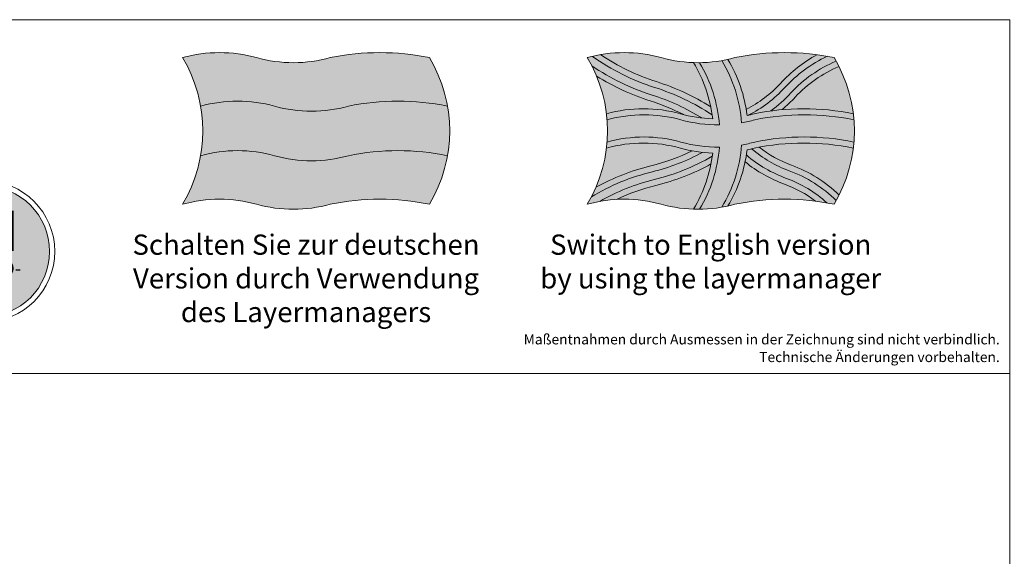
# Model space of a CAD drawing. Units: millimetres. Extents: x 11006 to 66406, y 5282 to 54982.
# Drawn here: x 28919 to 38651, y 49673 to 54982 of the extents above; entities that cross this region are included whole.
import ezdxf
from ezdxf.enums import TextEntityAlignment as Align

# ---------------------------------------------------------------- set-up
doc = ezdxf.new("R2010")
doc.units = ezdxf.units.MM
doc.linetypes.add('AUSGEZOGEN', pattern=[0])
for name, color, linetype, lineweight in [('A_HILFSLINIEN', 7, 'CONTINUOUS', 13), ('A_TEXT', 7, 'CONTINUOUS', 20), ('A_VOLL', 3, 'CONTINUOUS', 18), ('TEXT DE', 7, 'CONTINUOUS', 13)]:
    doc.layers.add(name, color=color, linetype=linetype, lineweight=lineweight)
doc.styles.add('ARIAL', font='arial.ttf', dxfattribs={"height": 40})
doc.styles.add('GN', font='arialbd.ttf')

# ---------------------------------------------------------------- blocks, each defined once
blk = doc.blocks.new('GN_Logo')
at = {"layer": 'A_VOLL'}
h = blk.add_hatch(color=156, dxfattribs=at)
h.dxf.hatch_style = 1
h.paths.add_polyline_path([(-647.9, 700, 1), (647.9, 700, 1)])
at = {"layer": 'A_VOLL', "color": 156}
for radius in [700, 647.9]:
    blk.add_circle((0, 700), radius, dxfattribs=at)
at = {"layer": 'A_TEXT', "color": 255}
for s, height, style, p in [('GN', 400, 'GN', (-421.3, 704.5)), ('GASTRO-', 130, 'ARIAL', (-382.1, 466.5)), ('NORM', 130, 'ARIAL', (-273, 283.8))]:
    blk.add_text(s, height=height, dxfattribs=dict(at, style=style)).set_placement(p)
blk = doc.blocks.new('flagge_de')
at = {"layer": 'A_HILFSLINIEN', "ltscale": 2, "true_color": 0x262626}
h = blk.add_hatch(color=250, dxfattribs=at)
h.dxf.hatch_style = 1
h.paths.add_polyline_path([(730, 725, -0.136986), (365, 725, 0.136986), (0, 725, -0.091302), (89.3, 485, -0.136986), (454.3, 485, 0.136986), (819.3, 485, -0.102041), (1309.3, 485, 0.091302), (1220, 725, 0.102041)])
at = {"layer": 'A_HILFSLINIEN', "ltscale": 2, "true_color": 0xf50000}
h = blk.add_hatch(color=1, dxfattribs=at)
h.dxf.hatch_style = 1
h.paths.add_polyline_path([(454.3, 485, 0.136986), (89.3, 485, -0.08729), (89.3, 240, -0.136986), (454.3, 240, 0.136986), (819.3, 240, -0.102041), (1309.3, 240, 0.08729), (1309.3, 485, 0.102041), (819.3, 485, -0.136986)])
at = {"layer": 'A_HILFSLINIEN', "ltscale": 2, "true_color": 0xf0f000}
h = blk.add_hatch(color=2, dxfattribs=at)
h.dxf.hatch_style = 1
h.paths.add_polyline_path([(819.3, 240, -0.136986), (454.3, 240, 0.136986), (89.3, 240, -0.091302), (0, 0, -0.136986), (365, 0, 0.136986), (730, 0, -0.102041), (1220, 0, 0.091302), (1309.3, 240, 0.102041)])
at = {"layer": 'A_HILFSLINIEN', "ltscale": 2}
blk.add_lwpolyline([(0, 0, -0.136986), (365, 0, 0.136986), (730, 0, -0.102041), (1220, 0, 0.275862), (1220, 725, 0.102041), (730, 725, -0.136986), (365, 725, 0.136986), (0, 725, -0.275862)], format="xyb", close=True, dxfattribs=at)
for points in [[(89.3, 485, -0.136986), (454.3, 485, 0.136986), (819.3, 485, -0.102041), (1309.3, 485, -5.105727)], [(89.3, 240, -0.136986), (454.3, 240, 0.136986), (819.3, 240, -0.102041), (1309.3, 240, -5.105727)]]:
    blk.add_lwpolyline(points, format="xyb", dxfattribs=at)
blk = doc.blocks.new('flagge_uk')
at = {"layer": 'A_HILFSLINIEN', "ltscale": 2, "true_color": 0xf50000}
h = blk.add_hatch(color=1, dxfattribs=at)
h.dxf.hatch_style = 1
h.paths.add_polyline_path([(462.9, 417.5, 0.136986), (97.9, 417.5, -0.038954), (97.9, 307.5, -0.136986), (462.9, 307.5, 0.070951), (652.9, 282.5, -0.115628), (555, -25, 0.040765), (665, -14.8, 0.115628), (762.9, 292.7, 0.024569), (827.9, 307.5, -0.102041), (1317.9, 307.5, 0.038954), (1317.9, 417.5, 0.102041), (827.9, 417.5, -0.024569), (762.9, 402.7, 0.115628), (665, 710.2, -0.040765), (555, 700, -0.115628), (652.9, 392.5, -0.070951)])
h.paths.add_polyline_path([(320.4, 539.7, -0.061447), (566.4, 426.8, 0.019742), (619.9, 422.9, 0.00672), (617.3, 441.7, 0.069217), (332.5, 577.8, -0.07817), (25.1, 731.5, 0.009559), (0, 725, -0.016297), (22.3, 684.7, 0.072703)])
h.paths.add_polyline_path([(795.6, 440, 0.011122), (824.9, 447.5, -0.017124), (906.7, 461.5, 0.049196), (1006.2, 550.3, -0.10826), (1230.1, 707.5, 0.007128), (1220, 725, 0.007188), (1185.7, 731.6, 0.096491), (976.7, 577.4, -0.089607)])
h.paths.add_polyline_path([(984.6, 127.6, -0.097813), (1184, 6.9, -0.007562), (1220, 0, 0.007322), (1230.4, 17.9, 0.108381), (998.3, 165.2, -0.090355), (812.2, 274.1, -0.008465), (789.9, 268.7, -0.008982), (786.4, 243.6, 0.090239)], flags=17)
h.paths.add_polyline_path([(321.7, 160.7, 0.075793), (20.2, 36.3, -0.014695), (0, 0, -0.02325), (61.5, 14.1, -0.070037), (331.2, 121.8, 0.071804), (617.8, 237.5, 0.005481), (619.9, 252.9, -0.018506), (569.8, 256.4, -0.064077)])
at = {"layer": 'A_HILFSLINIEN', "ltscale": 2, "true_color": 0xededed}
h = blk.add_hatch(color=7, dxfattribs=at)
h.dxf.hatch_style = 1
h.paths.add_polyline_path([(459.9, 447.5, 0.136986), (94.9, 447.5, -0.010661), (97.9, 417.5, -0.136986), (462.9, 417.5, 0.070951), (652.9, 392.5, 0.115628), (555, 700, -0.011054), (525, 700.4, -0.104837), (619.9, 422.9, -0.05985)])
h.paths.add_polyline_path([(462.9, 307.5, 0.136986), (97.9, 307.5, -0.010661), (94.9, 277.5, -0.136986), (459.9, 277.5, 0.05985), (619.9, 252.9, -0.104837), (525, -24.6, 0.011054), (555, -25, 0.115628), (652.9, 282.5, -0.070951)])
h.paths.add_polyline_path([(1317.9, 417.5, 0.010661), (1314.9, 447.5, 0.102041), (824.9, 447.5, -0.013295), (789.9, 438.7, 0.104837), (695, 716.2, -0.01127), (665, 710.2, -0.115628), (762.9, 402.7, 0.024569), (827.9, 417.5, -0.102041)])
h.paths.add_polyline_path([(1314.9, 277.5, 0.010661), (1317.9, 307.5, 0.102041), (827.9, 307.5, -0.024569), (762.9, 292.7, -0.115628), (665, -14.8, 0.01127), (695, -8.8, 0.104837), (789.9, 268.7, 0.013295), (824.9, 277.5, -0.102041)])
h.paths.add_polyline_path([(849.4, 282.3, 0.005152), (824.9, 277.5, -0.00483), (812.2, 274.1, 0.090355), (998.3, 165.2, -0.108381), (1230.4, 17.9, 0.011063), (1245, 45.6, 0.104963), (1008.5, 193.4, -0.080277)], flags=17)
h.paths.add_polyline_path([(786.4, 243.6, -0.012194), (780.2, 209.6, 0.083715), (974.3, 99.4, -0.076718), (1127.1, 15.4, -0.011856), (1184, 6.9, 0.097813), (984.6, 127.6, -0.090239)], flags=17)
h.paths.add_polyline_path([(611.3, 199.3, 0.013705), (617.8, 237.5, -0.071804), (331.2, 121.8, 0.070037), (61.5, 14.1, -0.031027), (145, 24, -0.050819), (338.3, 92.7, 0.066185)])
h.paths.add_polyline_path([(569.8, 256.4, -0.019001), (518.8, 263.9, -0.053829), (314.5, 189.8, 0.065867), (42.8, 83.9, -0.018639), (20.2, 36.3, -0.075793), (321.7, 160.7, 0.064077)])
h.paths.add_polyline_path([(320.4, 539.7, -0.072703), (22.3, 684.7, -0.019965), (46, 633.5, 0.062358), (311.3, 511.1, -0.041579), (476.4, 443.1, 0.033738), (566.4, 426.8, 0.061447)])
h.paths.add_polyline_path([(341.6, 606.4, -0.071588), (65.7, 739.9, 0.01526), (25.1, 731.5, 0.07817), (332.5, 577.8, -0.069217), (617.3, 441.7, 0.014477), (610.2, 482, 0.063191)])
h.paths.add_polyline_path([(976.7, 577.4, -0.096491), (1185.7, 731.6, 0.010544), (1135.2, 739.4, 0.081446), (954.6, 597.7, -0.087946), (785.6, 468.6, -0.010674), (789.9, 438.7, 0.002173), (795.6, 440, 0.089607)])
h.paths.add_polyline_path([(1028.2, 530, -0.109411), (1244.2, 680.9, 0.010656), (1230.1, 707.5, 0.10826), (1006.2, 550.3, -0.049196), (906.7, 461.5, -0.011736), (963.3, 467.8, 0.031733)], flags=17)
at = {"layer": 'A_HILFSLINIEN', "ltscale": 2, "true_color": 0x0000f0}
h = blk.add_hatch(color=5, dxfattribs=at)
h.dxf.hatch_style = 1
h.paths.add_polyline_path([(954.6, 597.7, -0.081446), (1135.2, 739.4, 0.084156), (730, 725, -0.013295), (695, 716.2, -0.094058), (785.6, 468.6, 0.087946)])
h.paths.add_polyline_path([(1314.9, 447.5, 0.086889), (1244.2, 680.9, 0.109411), (1028.2, 530, -0.031733), (963.3, 467.8, -0.07296)])
h.paths.add_polyline_path([(849.4, 282.3, 0.080277), (1008.5, 193.4, -0.104963), (1245, 45.6, 0.086285), (1314.9, 277.5, 0.096838)])
h.paths.add_polyline_path([(1127.1, 15.4, 0.076718), (974.3, 99.4, -0.083715), (780.2, 209.6, -0.083474), (695, -8.8, 0.013295), (730, 0, -0.082457)])
h.paths.add_polyline_path([(338.3, 92.7, 0.050819), (145, 24, -0.082059), (365, 0, 0.05985), (525, -24.6, 0.085478), (611.3, 199.3, -0.066185)])
h.paths.add_polyline_path([(94.9, 277.5, -0.071245), (42.8, 83.9, -0.065867), (314.5, 189.8, 0.053829), (518.8, 263.9, -0.02228), (459.9, 277.5, 0.136986)])
h.paths.add_polyline_path([(459.9, 447.5, 0.006314), (476.4, 443.1, 0.041579), (311.3, 511.1, -0.062358), (46, 633.5, -0.068304), (94.9, 447.5, -0.136986)])
h.paths.add_polyline_path([(525, 700.4, -0.05985), (365, 725, 0.111784), (65.7, 739.9, 0.071588), (341.6, 606.4, -0.063191), (610.2, 482, 0.083452)])
at = {"layer": 'A_HILFSLINIEN', "ltscale": 2}
blk.add_lwpolyline([(0, 0, -0.136986), (365, 0, 0.136986), (730, 0, -0.102041), (1220, 0, 0.275862), (1220, 725, 0.102041), (730, 725, -0.136986), (365, 725, 0.136986), (0, 725, -0.275862)], format="xyb", close=True, dxfattribs=at)
for points in [[(25.1, 731.5, 0.07817), (332.5, 577.8, -0.069217), (617.3, 441.7, -0.069217)], [(65.7, 739.9, 0.071588), (341.6, 606.4, -0.063191), (610.2, 482, -0.063191)], [(785.6, 468.6, 0.087946), (954.6, 597.7, -0.081446), (1135.2, 739.4)], [(795.6, 440, 0.089607), (976.7, 577.4, -0.096491), (1185.7, 731.6)], [(22.3, 684.7, 0.072703), (320.4, 539.7, -0.061447), (566.4, 426.8, -0.061447)], [(619.9, 422.9, 0.104837), (525, 700.4)], [(652.9, 392.5, 0.115628), (555, 700)], [(762.9, 402.7, 0.115628), (665, 710.2)], [(789.9, 438.7, 0.104837), (695, 716.2)], [(906.7, 461.5, 0.049196), (1006.2, 550.3, -0.10826), (1230.1, 707.5)], [(46, 633.5, 0.062358), (311.3, 511.1, -0.041579), (476.4, 443.1, -0.041579)], [(963.3, 467.8, 0.031733), (1028.2, 530, -0.109411), (1244.2, 680.9)], [(94.9, 447.5, -0.136986), (459.9, 447.5, 0.05985), (619.9, 422.9, 0.05985)], [(97.9, 417.5, -0.136986), (462.9, 417.5, 0.070951), (652.9, 392.5, 0.070951)], [(762.9, 402.7, 0.024569), (827.9, 417.5, -0.102041), (1317.9, 417.5)], [(789.9, 438.7, 0.013295), (824.9, 447.5, -0.102041), (1314.9, 447.5)], [(94.9, 277.5, -0.136986), (459.9, 277.5, 0.05985), (619.9, 252.9, 0.05985)], [(97.9, 307.5, -0.136986), (462.9, 307.5, 0.070951), (652.9, 282.5, 0.070951)], [(665, -14.8, 0.115628), (762.9, 292.7, 0.115628)], [(762.9, 292.7, 0.024569), (827.9, 307.5, -0.102041), (1317.9, 307.5)], [(789.9, 268.7, 0.013295), (824.9, 277.5, -0.102041), (1314.9, 277.5)], [(20.2, 36.3, -0.075793), (321.7, 160.7, 0.064077), (569.8, 256.4, 0.064077)], [(42.8, 83.9, -0.065867), (314.5, 189.8, 0.053829), (518.8, 263.9, 0.053829)], [(525, -24.6, 0.104837), (619.9, 252.9, 0.104837)], [(555, -25, 0.115628), (652.9, 282.5, 0.115628)], [(695, -8.8, 0.104837), (789.9, 268.7, 0.104837)], [(786.4, 243.6, 0.090239), (984.6, 127.6, -0.097813), (1184, 6.9)], [(812.2, 274.1, 0.090355), (998.3, 165.2, -0.108381), (1230.4, 17.9)], [(849.4, 282.3, 0.080277), (1008.5, 193.4, -0.104963), (1245, 45.6)], [(61.5, 14.1, -0.070037), (331.2, 121.8, 0.071804), (617.8, 237.5, 0.071804)], [(145, 24, -0.050819), (338.3, 92.7, 0.066185), (611.3, 199.3, 0.066185)], [(780.2, 209.6, 0.083715), (974.3, 99.4, -0.076718), (1127.1, 15.4)]]:
    blk.add_lwpolyline(points, format="xyb", dxfattribs=at)

msp = doc.modelspace()

# ---------------------------------------------------------------- linework, layer by layer
at = {"layer": 'A_HILFSLINIEN', "color": 8, "ltscale": 2}
for points in [[(11006.011986, 54981.971562), (38706.011986, 54981.971562), (38706.011986, 51481.971562), (11006.011986, 51481.971562)], [(11006.011986, 51481.971562), (38706.011986, 51481.971562), (38706.011986, 49481.971562), (11006.011986, 49481.971562)]]:
    msp.add_lwpolyline(points, close=True, dxfattribs=at)

# ---------------------------------------------------------------- block references
at = {"layer": 'A_HILFSLINIEN', "xscale": 2, "yscale": 2, "zscale": 2}
for name, p in [('flagge_de', (30528.955547, 53156.309231)), ('flagge_uk', (34528.955547, 53156.309231))]:
    msp.add_blockref(name, p, dxfattribs=at)
at = {"layer": 'A_VOLL'}
msp.add_blockref('GN_Logo', (28565.771446, 51989.57703), dxfattribs=at)

# ---------------------------------------------------------------- texts
at = {"layer": 'A_HILFSLINIEN', "color": 242, "linetype": 'AUSGEZOGEN', "lineweight": 15, "char_height": 200, "attachment_point": 2, "style": 'ARIAL'}
for s, width, insert in [('Schalten Sie zur deutschen Version durch Verwendung des Layermanagers', 3489.06048531, (31748.955547, 52856.309231)), ('Switch to English version by using the layermanager', 3372.89913239, (35748.955547, 52856.309231))]:
    msp.add_mtext_dynamic_manual_height_columns(s, width=width, gutter_width=175, heights=[0], dxfattribs=dict(at, insert=insert))
at = {"layer": 'TEXT DE', "color": 7, "style": 'ARIAL'}
for s, p in [('Maßentnahmen durch Ausmessen in der Zeichnung sind nicht verbindlich.', (38606.011986, 51819.471562)), ('Technische Änderungen vorbehalten.', (38606.011986, 51644.471562))]:
    msp.add_text(s, height=100, dxfattribs=at).set_placement(p, align=Align.MIDDLE_RIGHT)

doc.saveas('drawing.dxf')
